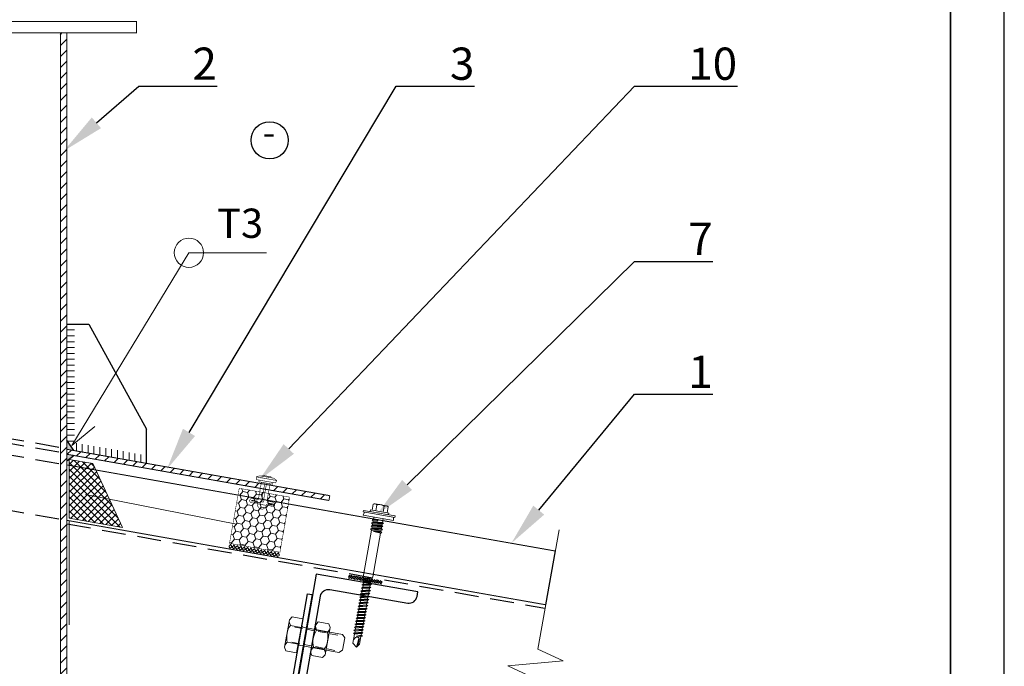
# Model space of a CAD drawing. Units: inches. Extents: x -41588 to 57425, y -66843 to -743.
# Drawn here: x 2903 to 2994, y -5195 to -5135 of the extents above; entities that cross this region are included whole.
import ezdxf
from ezdxf import colors
from ezdxf.entities.mleader import LeaderData, LeaderLine
from ezdxf.enums import TextEntityAlignment as Align
from ezdxf.math import Vec2, Vec3

# ---------------------------------------------------------------- set-up
doc = ezdxf.new("R2010")
doc.units = ezdxf.units.IN
doc.header["$LTSCALE"] = 0.35
doc.header["$MEASUREMENT"] = 0
doc.linetypes.add('DASHED', pattern=[19.05, 12.7, -6.35])
doc.linetypes.add('DASHED2', pattern=[9.525, 6.35, -3.175])
for name, color, linetype, lineweight in [('Механическое крепление', 244, 'Continuous', 15), ('Минеральная вата', 50, 'Continuous', 20), ('РАЗМЕРЫ', 1, 'Continuous', 0), ('Рамка', 7, 'Continuous', 35), ('Текст и выноски', 137, 'Continuous', 9), ('Штрих', 151, 'Continuous', 9)]:
    doc.layers.add(name, color=color, linetype=linetype, lineweight=lineweight)
doc.layers.add('НЕВИДИМЫЙ', color=130, linetype='DASHED2')
doc.layers.add('ПРОФИЛЬ', color=140, linetype='Continuous')
doc.styles.add('ЕСКД', font='romand.shx', dxfattribs={"width": 0.75})
doc.styles.add('стиль1', font='times.ttf')
doc.linetypes.add('BATTING', pattern='A,0.00254,-2.54,[134,ltypeshp.shx,S=2.54,R=0,X=-2.54,Y=0],-5.08,[134,ltypeshp.shx,S=2.54,R=180,X=2.54,Y=0],-2.54', length=10.16254)

# ---------------------------------------------------------------- blocks, each defined once
blk = doc.blocks.new('SV_Z_R')
blk.add_circle((0, 0), 1.5)
blk = doc.blocks.new('Гайка М10')
blk.add_lwpolyline([(7.56, 0), (9.35, 1.03), (9.35, 6.97), (7.56, 8), (-7.56, 8), (-9.35, 6.97), (-9.35, 1.03), (-7.56, 0)], close=True)
for points in [[(-6.46, 0), (-4.68, 1.03), (-4.68, 6.97), (-6.46, 8)], [(6.46, 0), (4.68, 1.03), (4.68, 6.97), (6.46, 8)]]:
    blk.add_lwpolyline(points)
for centre, start, end in [((0, -3.11), 65.1221, 114.8779), ((0, 11.11), 245.1221, 294.8779)]:
    blk.add_arc(centre, 11.11, start, end)
blk = doc.blocks.new('A$C24F904AB')
at = {"color": 7, "linetype": 'Continuous', "lineweight": 20}
for p, q in [((-0.159, 0.925), (-0.187, 0.768)), ((-0.159, 0.925), (1.561, 0.622)), ((-0.003, 0.897), (0.093, 1.443)), ((0.287, 1.491), (1.335, 1.306)), ((0.357, 0.834), (0.453, 1.38)), ((1.045, 0.713), (1.141, 1.258)), ((1.405, 0.649), (1.501, 1.195)), ((-0.827, 0.735), (-0.802, 0.877)), ((2.124, 0.215), (-0.827, 0.735)), ((-0.697, 0.712), (-0.815, 0.417)), ((2.003, -0.08), (-0.815, 0.417)), ((-0.802, 0.877), (0.127, 0.713)), ((-0.187, 0.768), (1.533, 0.465)), ((0, 0), (0.128, 0.038)), ((0, 0), (0.487, -0.033)), ((0, 0), (0.1, -0.118)), ((0.164, 0.245), (0.128, 0.038)), ((0.572, 0.04), (0.128, 0.038)), ((0.487, -0.033), (0.572, 0.04)), ((0.544, -0.116), (0.572, 0.04)), ((1.024, 0.093), (0.966, -0.239)), ((2.149, 0.357), (1.219, 0.521)), ((1.561, 0.622), (1.533, 0.465)), ((1.994, 0.238), (2.003, -0.08)), ((2.124, 0.215), (2.149, 0.357)), ((-0.149, -0.845), (-0.021, -0.807)), ((-0.149, -0.845), (0.967, -0.92)), ((-0.149, -0.845), (-0.049, -0.963)), ((-0.099, -0.563), (0.028, -0.525)), ((-0.099, -0.563), (1.016, -0.639)), ((-0.099, -0.563), (0.001, -0.681)), ((-0.05, -0.282), (0.078, -0.244)), ((-0.05, -0.282), (1.066, -0.357)), ((-0.05, -0.282), (0.05, -0.4)), ((0.001, -0.681), (-0.021, -0.807)), ((0.866, -0.802), (-0.021, -0.807)), ((0.889, -0.677), (0.001, -0.681)), ((0.05, -0.4), (0.028, -0.525)), ((0.916, -0.52), (0.028, -0.525)), ((0.938, -0.395), (0.05, -0.4)), ((0.1, -0.118), (0.078, -0.244)), ((0.966, -0.239), (0.078, -0.244)), ((0.544, -0.116), (0.1, -0.118)), ((0.487, -0.033), (0.544, -0.116)), ((0.889, -0.677), (0.866, -0.802)), ((0.866, -0.802), (0.967, -0.92)), ((0.889, -0.677), (1.016, -0.639)), ((0.938, -0.395), (0.916, -0.52)), ((0.916, -0.52), (1.016, -0.639)), ((0.938, -0.395), (1.066, -0.357)), ((0.966, -0.239), (1.066, -0.357)), ((-0.049, -0.963), (-0.788, -5.157)), ((0.839, -0.958), (-0.049, -0.963)), ((0.789, -1.24), (0.072, -5.308)), ((0.124, -1.087), (0.817, -1.083)), ((0.917, -1.202), (0.173, -1.094)), ((0.173, -1.094), (0.789, -1.24)), ((0.789, -1.24), (0.917, -1.202)), ((0.839, -0.958), (0.817, -1.083)), ((0.817, -1.083), (0.917, -1.202)), ((0.839, -0.958), (0.967, -0.92)), ((-0.767, -5.442), (-0.847, -5.491)), ((-0.847, -5.491), (-0.137, -5.475)), ((-0.847, -5.491), (-0.758, -5.568)), ((-0.767, -5.442), (-0.312, -5.439)), ((-0.316, -5.526), (-0.137, -5.475)), ((-0.137, -5.475), (-0.312, -5.439)), ((-0.866, -6.286), (-0.996, -6.335)), ((-0.106, -6.315), (-0.996, -6.335)), ((-0.996, -6.335), (-0.889, -6.411)), ((-0.817, -6.004), (-0.947, -6.054)), ((-0.056, -6.034), (-0.947, -6.054)), ((-0.947, -6.054), (-0.839, -6.129)), ((-0.889, -6.411), (-0.916, -6.567)), ((-0.767, -5.723), (-0.897, -5.772)), ((-0.006, -5.752), (-0.897, -5.772)), ((-0.897, -5.772), (-0.789, -5.848)), ((-0.889, -6.411), (-0.235, -6.365)), ((-0.839, -6.129), (-0.866, -6.286)), ((-0.866, -6.286), (-0.213, -6.24)), ((-0.839, -6.129), (-0.186, -6.083)), ((-0.789, -5.848), (-0.817, -6.004)), ((-0.817, -6.004), (-0.164, -5.958)), ((-0.789, -5.848), (-0.136, -5.802)), ((-0.752, -5.639), (-0.767, -5.723)), ((-0.767, -5.723), (-0.093, -5.675)), ((-0.758, -5.568), (-0.316, -5.526)), ((-0.235, -6.365), (-0.263, -6.521)), ((-0.106, -6.315), (-0.235, -6.365)), ((-0.186, -6.083), (-0.213, -6.24)), ((-0.213, -6.24), (-0.106, -6.315)), ((-0.056, -6.034), (-0.186, -6.083)), ((-0.136, -5.802), (-0.164, -5.958)), ((-0.164, -5.958), (-0.056, -6.034)), ((-0.006, -5.752), (-0.136, -5.802)), ((-0.093, -5.675), (-0.006, -5.752)), ((-1.015, -7.13), (-1.145, -7.18)), ((-0.255, -7.16), (-1.145, -7.18)), ((-1.145, -7.18), (-1.037, -7.255)), ((-0.966, -6.849), (-1.095, -6.899)), ((-0.205, -6.878), (-1.095, -6.899)), ((-1.095, -6.899), (-0.988, -6.974)), ((-1.037, -7.255), (-1.065, -7.412)), ((-0.916, -6.567), (-1.046, -6.617)), ((-0.155, -6.597), (-1.046, -6.617)), ((-1.046, -6.617), (-0.938, -6.692)), ((-1.037, -7.255), (-0.384, -7.209)), ((-0.988, -6.974), (-1.015, -7.13)), ((-1.015, -7.13), (-0.362, -7.084)), ((-0.988, -6.974), (-0.335, -6.928)), ((-0.938, -6.692), (-0.966, -6.849)), ((-0.966, -6.849), (-0.313, -6.803)), ((-0.938, -6.692), (-0.285, -6.646)), ((-0.916, -6.567), (-0.263, -6.521)), ((-0.384, -7.209), (-0.412, -7.366)), ((-0.255, -7.16), (-0.384, -7.209)), ((-0.335, -6.928), (-0.362, -7.084)), ((-0.362, -7.084), (-0.255, -7.16)), ((-0.205, -6.878), (-0.335, -6.928)), ((-0.285, -6.646), (-0.313, -6.803)), ((-0.313, -6.803), (-0.205, -6.878)), ((-0.155, -6.597), (-0.285, -6.646)), ((-0.263, -6.521), (-0.155, -6.597)), ((-1.164, -7.975), (-1.294, -8.025)), ((-0.403, -8.004), (-1.294, -8.025)), ((-1.294, -8.025), (-1.186, -8.1)), ((-1.115, -7.693), (-1.244, -7.743)), ((-0.354, -7.723), (-1.244, -7.743)), ((-1.244, -7.743), (-1.137, -7.818)), ((-1.186, -8.1), (-1.214, -8.256)), ((-1.214, -8.256), (-0.561, -8.21)), ((-1.065, -7.412), (-1.195, -7.462)), ((-0.304, -7.441), (-1.195, -7.462)), ((-1.195, -7.462), (-1.087, -7.537)), ((-1.186, -8.1), (-0.533, -8.054)), ((-1.137, -7.818), (-1.164, -7.975)), ((-1.164, -7.975), (-0.511, -7.929)), ((-1.137, -7.818), (-0.484, -7.772)), ((-1.087, -7.537), (-1.115, -7.693)), ((-1.115, -7.693), (-0.461, -7.647)), ((-1.087, -7.537), (-0.434, -7.491)), ((-1.065, -7.412), (-0.412, -7.366)), ((-0.533, -8.054), (-0.561, -8.21)), ((-0.561, -8.21), (-0.453, -8.286)), ((-0.403, -8.004), (-0.533, -8.054)), ((-0.484, -7.772), (-0.511, -7.929)), ((-0.511, -7.929), (-0.403, -8.004)), ((-0.354, -7.723), (-0.484, -7.772)), ((-0.434, -7.491), (-0.461, -7.647)), ((-0.461, -7.647), (-0.354, -7.723)), ((-0.304, -7.441), (-0.434, -7.491)), ((-0.412, -7.366), (-0.304, -7.441)), ((-1.363, -9.101), (-1.493, -9.151)), ((-0.602, -9.13), (-1.493, -9.151)), ((-1.493, -9.151), (-1.385, -9.226)), ((-1.313, -8.819), (-1.443, -8.869)), ((-0.552, -8.849), (-1.443, -8.869)), ((-1.443, -8.869), (-1.335, -8.945)), ((-1.264, -8.538), (-1.393, -8.588)), ((-0.503, -8.567), (-1.393, -8.588)), ((-1.393, -8.588), (-1.286, -8.663)), ((-1.335, -8.945), (-1.363, -9.101)), ((-1.363, -9.101), (-0.71, -9.055)), ((-1.214, -8.256), (-1.344, -8.306)), ((-0.453, -8.286), (-1.344, -8.306)), ((-1.344, -8.306), (-1.236, -8.382)), ((-1.335, -8.945), (-0.682, -8.898)), ((-1.286, -8.663), (-1.313, -8.819)), ((-1.313, -8.819), (-0.66, -8.773)), ((-1.286, -8.663), (-0.632, -8.617)), ((-1.236, -8.382), (-1.264, -8.538)), ((-1.264, -8.538), (-0.61, -8.492)), ((-1.236, -8.382), (-0.583, -8.335)), ((-0.602, -9.13), (-0.732, -9.18)), ((-0.682, -8.898), (-0.71, -9.055)), ((-0.71, -9.055), (-0.602, -9.13)), ((-0.552, -8.849), (-0.682, -8.898)), ((-0.632, -8.617), (-0.66, -8.773)), ((-0.66, -8.773), (-0.552, -8.849)), ((-0.503, -8.567), (-0.632, -8.617)), ((-0.583, -8.335), (-0.61, -8.492)), ((-0.61, -8.492), (-0.503, -8.567)), ((-0.453, -8.286), (-0.583, -8.335)), ((-1.512, -9.946), (-1.641, -9.995)), ((-0.751, -9.975), (-1.641, -9.995)), ((-1.641, -9.995), (-1.534, -10.071)), ((-1.462, -9.664), (-1.592, -9.714)), ((-0.701, -9.693), (-1.592, -9.714)), ((-1.592, -9.714), (-1.484, -9.789)), ((-1.534, -10.071), (-1.561, -10.227)), ((-1.412, -9.382), (-1.542, -9.432)), ((-0.652, -9.412), (-1.542, -9.432)), ((-1.542, -9.432), (-1.435, -9.508)), ((-1.534, -10.071), (-0.881, -10.025)), ((-1.484, -9.789), (-1.512, -9.946)), ((-1.512, -9.946), (-0.859, -9.899)), ((-1.484, -9.789), (-0.831, -9.743)), ((-1.435, -9.508), (-1.462, -9.664)), ((-1.462, -9.664), (-0.809, -9.618)), ((-1.435, -9.508), (-0.781, -9.462)), ((-1.385, -9.226), (-1.412, -9.382)), ((-1.412, -9.382), (-0.759, -9.336)), ((-1.385, -9.226), (-0.732, -9.18)), ((-0.881, -10.025), (-0.908, -10.181)), ((-0.751, -9.975), (-0.881, -10.025)), ((-0.831, -9.743), (-0.859, -9.899)), ((-0.859, -9.899), (-0.751, -9.975)), ((-0.701, -9.693), (-0.831, -9.743)), ((-0.781, -9.462), (-0.809, -9.618)), ((-0.809, -9.618), (-0.701, -9.693)), ((-0.652, -9.412), (-0.781, -9.462)), ((-0.732, -9.18), (-0.759, -9.336)), ((-0.759, -9.336), (-0.652, -9.412)), ((-1.633, -10.634), (-1.782, -11.479)), ((-1.611, -10.509), (-1.741, -10.558)), ((-0.85, -10.538), (-1.741, -10.558)), ((-1.741, -10.558), (-1.633, -10.634)), ((-1.561, -10.227), (-1.691, -10.277)), ((-0.801, -10.256), (-1.691, -10.277)), ((-1.691, -10.277), (-1.583, -10.352)), ((-1.633, -10.634), (-0.98, -10.588)), ((-1.583, -10.352), (-1.611, -10.509)), ((-1.611, -10.509), (-0.958, -10.462)), ((-1.583, -10.352), (-0.93, -10.306)), ((-1.561, -10.227), (-0.908, -10.181)), ((-1.008, -10.744), (-1.449, -10.832)), ((-1.449, -10.832), (-0.9, -10.819)), ((-1.449, -10.832), (-1.03, -10.869)), ((-1.157, -11.589), (-1.03, -10.869)), ((-0.9, -10.819), (-1.03, -10.869)), ((-0.98, -10.588), (-1.008, -10.744)), ((-1.008, -10.744), (-0.9, -10.819)), ((-0.85, -10.538), (-0.98, -10.588)), ((-0.93, -10.306), (-0.958, -10.462)), ((-0.958, -10.462), (-0.85, -10.538)), ((-0.801, -10.256), (-0.93, -10.306)), ((-0.908, -10.181), (-0.801, -10.256)), ((-1.462, -11.858), (-1.782, -11.479)), ((-1.462, -11.858), (-1.217, -11.042)), ((-1.157, -11.589), (-1.462, -11.858)), ((-1.288, -11.604), (-1.462, -11.858)), ((-1.206, -11.14), (-1.288, -11.604)), ((-1.288, -11.604), (-1.157, -11.589))]:
    blk.add_line(p, q, dxfattribs=at)
at = {"lineweight": 20}
for p, q in [((-0.767, -5.442), (-0.788, -5.157)), ((-0.093, -5.675), (0.072, -5.308)), ((-0.752, -5.639), (-0.758, -5.568)), ((-1.618, -11.025), (-1.73, -11.186))]:
    blk.add_line(p, q, dxfattribs=at)
at = {"color": 7, "linetype": 'Continuous', "lineweight": 20}
for centre, radius, start, end in [((0.244, 1.249), 0.246, 32.16658, 127.83342), ((0.673, 0.617), 0.794, 80, 106.10388), ((0.673, 0.617), 0.794, 53.89612, 80), ((1.292, 1.064), 0.246, 32.16658, 127.83342)]:
    blk.add_arc(centre, radius, start, end, dxfattribs=at)
at = {"lineweight": 20}
for centre, radius, start, end in [((-1.355, -11.212), 0.323, 111.19623, 144.48796), ((-1.414, -11.112), 0.209, 347.77622, 106.10944)]:
    blk.add_arc(centre, radius, start, end, dxfattribs=at)
blk = doc.blocks.new('Рамка А4 к АТР')
at = {"layer": 'Defpoints', "color": 7}
blk.add_lwpolyline([(210, 0), (210, 297), (0, 297), (0, 0)], close=True, dxfattribs=at)
at = {"layer": 'Рамка', "color": 7}
blk.add_line((205, 5), (205, 292), dxfattribs=at)

msp = doc.modelspace()

# ---------------------------------------------------------------- hatches: boundary and pattern name
h = msp.add_hatch()
h.set_pattern_fill('U', color=0, scale=0.726, angle=45, style=0, pattern_type=0)
h.set_pattern_definition([(45, (2792.68064, -5357.41746), (-0.5133595, 0.5133595), [])])
h.paths.add_polyline_path([(2906.9009, -5135.823), (2906.311, -5135.823), (2906.311, -5245.7842), (2906.9009, -5245.7842)])
h = msp.add_hatch(color=0)
h.paths.add_polyline_path([(2906.9009, -5173.7462), (2906.9009, -5174.5981), (2907.545, -5174.7117)])
h.paths.add_polyline_path([(2907.5961, -5175.1815), (2906.9009, -5175.0589), (2906.9009, -5175.692)])
h = msp.add_hatch()
h.set_pattern_fill('_U', color=0, scale=0.726, angle=45, style=0, pattern_type=0)
h.set_pattern_definition([(45, (2792.68064, -5353.99126), (-0.5133595, 0.5133595), [])])
h.paths.add_polyline_path([(2906.9009, -5174.5981), (2906.9009, -5175.0589), (2924.9041, -5178.2333), (2924.9829, -5177.7865)])
h.paths.add_polyline_path([(2931.2893, -5179.3592), (2931.3681, -5178.9123), (2925.7872, -5177.9283), (2925.7084, -5178.3751)])
at = {"layer": 'Штрих'}
h = msp.add_hatch(dxfattribs=at)
h.set_pattern_fill('_U', color=0, scale=0.45375, angle=45, style=0, double=1, pattern_type=0)
h.set_pattern_definition([(45, (2792.68064, -5353.99126), (-0.3208497, 0.3208497), []), (135, (2792.68064, -5353.99126), (-0.3208497, -0.3208497), [])])
h.paths.add_polyline_path([(2907.1239, -5181.003), (2912.0812, -5181.8771), (2909.3099, -5175.934), (2907.1239, -5175.5486)])
h = msp.add_hatch(dxfattribs=at)
h.set_pattern_fill('HONEY', color=0, scale=0.136125, angle=350, style=0)
h.set_pattern_definition([(350, (2885.96235, -5244.55016), (0.7034416, 0.2560317), [0.432197, -0.864394]), (110, (2885.96235, -5244.55016), (-0.5734508, 0.4811824), [0.432197, -0.864394]), (50, (2885.96235, -5244.55016), (0.1299908, 0.7372142), [-0.864394, 0.432197])])
h.paths.add_polyline_path([(2922.0372, -5183.3476), (2926.7292, -5184.1749), (2927.6327, -5179.051), (2922.9407, -5178.2237)])
h = msp.add_hatch(dxfattribs=at)
h.set_pattern_fill('_U', color=0, scale=0.226875, angle=35, style=0, double=1, pattern_type=0)
h.set_pattern_definition([(35, (2885.96235, -5244.55016), (-0.13013015, 0.1858451), []), (125, (2885.96235, -5244.55016), (-0.1858451, -0.13013015), [])])
h.paths.add_polyline_path([(2926.6527, -5184.6089), (2926.7161, -5184.2492), (2922.0241, -5183.4219), (2921.9607, -5183.7816)])
h = msp.add_hatch(dxfattribs=at)
h.set_pattern_fill('_U', color=0, scale=0.158812, angle=45, style=0, double=1, pattern_type=0)
h.set_pattern_definition([(135, (3325.09247, -5488.02754), (0.112297396, 0.112297396), []), (45, (3325.09247, -5488.02754), (0.112297396, -0.112297396), [])])
h.paths.add_polyline_path([(2934.6489, -5186.8757), (2934.7041, -5186.5629), (2936.2681, -5186.8387), (2936.2129, -5187.1515)])
h.paths.add_polyline_path([(2933.0849, -5186.5999), (2933.1401, -5186.2871), (2934.7041, -5186.5629), (2934.6489, -5186.8757)])

# ---------------------------------------------------------------- linework, layer by layer
at = {"color": 0}
for p, q in [((2906.9009, -5162.9479), (2908.9314, -5162.9479)), ((2908.9314, -5162.9479), (2914.3246, -5172.726)), ((2914.3246, -5175.9071), (2914.3246, -5172.726)), ((2907.545, -5174.7117), (2906.9009, -5173.7462)), ((2907.5961, -5175.1815), (2906.9009, -5175.692))]:
    msp.add_line(p, q, dxfattribs=at)
at = {"ltscale": 285.714286}
msp.add_line((2929.2786, -5188.0343), (2929.7711, -5188.1206), dxfattribs=at)
at = {"color": 0, "const_width": 0.0908}
msp.add_lwpolyline([(2871.8646, -5134.7981), (2913.3859, -5134.7981), (2913.3859, -5135.8469), (2871.8646, -5135.8469)], close=True, dxfattribs=at)
at = {"color": 0}
for points, const_width in [([(2906.311, -5135.823), (2906.311, -5245.7842)], 0.0908), ([(2906.9009, -5135.823), (2906.9009, -5245.7842)], 0.0908), ([(2906.9009, -5174.5981), (2931.3681, -5178.9123)], 0.0908), ([(2906.9009, -5175.0589), (2931.2893, -5179.3592)], 0.0908), ([(2924.5121, -5177.1639), (2924.8622, -5177.0597)], 0.0545), ([(2924.5121, -5177.1639), (2926.4425, -5177.5043)], 0.0545), ([(2924.5121, -5177.1639), (2924.55, -5177.4194)], 0.0545), ([(2924.55, -5177.4194), (2926.3195, -5177.7314)], 0.0545), ([(2925.0042, -5177.6653), (2924.7209, -5179.272)], 0.0545), ([(2924.7629, -5177.6228), (2924.7913, -5177.4619)], 0.0545), ([(2924.7629, -5177.6228), (2926.0499, -5177.8497)], 0.0545), ([(2926.1491, -5177.2867), (2924.8622, -5177.0597)], 0.0545), ([(2925.3259, -5177.7221), (2925.0143, -5179.4896)], 0.0545), ([(2925.1035, -5177.1023), (2925.1177, -5177.0219)], 0.0545), ([(2925.1177, -5177.0219), (2925.922, -5177.1637)], 0.0545), ([(2925.1752, -5179.5179), (2925.4868, -5177.7504)], 0.0545), ([(2925.8086, -5177.8072), (2925.5253, -5179.4138)], 0.0545), ([(2925.922, -5177.1637), (2925.9078, -5177.2441)], 0.0545), ([(2926.0499, -5177.8497), (2926.0782, -5177.6888)], 0.0545), ([(2926.4425, -5177.5043), (2926.1491, -5177.2867)], 0.0545), ([(2926.3195, -5177.7314), (2926.4425, -5177.5043)], 0.0545), ([(2924.6639, -5179.5953), (2924.1159, -5179.5778)], 0.0545), ([(2924.6926, -5179.4328), (2924.1211, -5179.4146)], 0.0545), ([(2924.6926, -5179.4328), (2924.1295, -5179.3335)], 0.0545), ([(2924.7209, -5179.272), (2924.1579, -5179.1727)], 0.0545), ([(2924.65, -5179.6741), (2924.6216, -5179.835)], 0.0545), ([(2924.6639, -5179.5953), (2924.65, -5179.6741)], 0.0545), ([(2924.65, -5179.6741), (2925.4544, -5179.816)], 0.0545), ([(2925.0143, -5179.4896), (2925.1752, -5179.5179)], 0.0545), ([(2925.4969, -5179.5746), (2926.0401, -5179.7529)], 0.0545), ([(2925.4969, -5179.5746), (2926.0599, -5179.6739)], 0.0545), ([(2925.5253, -5179.4138), (2926.0883, -5179.5131)], 0.0545), ([(2931.2893, -5179.3592), (2931.3681, -5178.9123)], 0.0908), ([(2924.6216, -5179.835), (2924.8204, -5180.1188)], 0.0545), ([(2924.8204, -5180.1188), (2925.1421, -5180.1756)], 0.0545), ([(2925.426, -5179.9768), (2925.1421, -5180.1756)], 0.0545), ([(2925.4682, -5179.7372), (2925.426, -5179.9768)], 0.0545), ([(2925.4682, -5179.7372), (2925.9892, -5179.9081)], 0.0545)]:
    msp.add_lwpolyline(points, dxfattribs=dict(at, const_width=const_width))
at = {"color": 0, "const_width": 0.0545}
for points in [[(2924.1579, -5179.1727, 1.0739763), (2924.1159, -5179.5778, 1.0739763)], [(2924.1295, -5179.3335, 1.0739763), (2924.1211, -5179.4146, 1.0739763)], [(2925.9892, -5179.9081, 1.0739763), (2926.0883, -5179.5131, 1.0739763)], [(2926.0401, -5179.7529, 1.0739763), (2926.0599, -5179.6739, 1.0739763)]]:
    msp.add_lwpolyline(points, format="xyb", dxfattribs=at)
msp.add_lwpolyline([(2930.1043, -5186.2025), (2926.4374, -5207.3071), (2935.895, -5208.9543), (2935.9723, -5208.511, 0.4142136), (2935.3621, -5207.6434), (2928.1211, -5206.3823, -0.4142136), (2927.5109, -5205.5147), (2930.5086, -5188.2523, -0.4142136), (2931.3762, -5187.6421), (2938.6172, -5188.9033, 0.4142136), (2939.4847, -5188.2931), (2939.562, -5187.8498)], format="xyb", close=True)
msp.add_lwpolyline([(2929.2786, -5188.0343), (2926.0868, -5206.22, -0.4142136), (2925.508, -5206.6262), (2920.6815, -5205.7806, 0.4142136), (2920.1027, -5206.1868), (2920.0509, -5206.4823), (2926.3549, -5207.5868), (2929.7724, -5188.1132)], format="xyb")
at = {"ltscale": 285.714286}
msp.add_circle((2925.7727, -5145.842), 1.7236, dxfattribs=at)
at = {"layer": 'Механическое крепление', "linetype": 'DASHED', "ltscale": 0.166667}
for p, q in [((2928.1125, -5191.1401), (2932.3596, -5191.9416)), ((2927.8462, -5192.5511), (2932.0933, -5193.3526))]:
    msp.add_line(p, q, dxfattribs=at)
at = {"layer": 'Механическое крепление'}
msp.add_lwpolyline([(2927.1497, -5193.0086), (2927.2666, -5193.3423), (2928.2721, -5193.532), (2928.8666, -5190.3819), (2927.8611, -5190.1921), (2927.6306, -5190.4602)], close=True, dxfattribs=at)
for points in [[(2928.718, -5191.1694), (2927.7125, -5190.9797), (2927.5956, -5190.646)], [(2928.4207, -5192.7445), (2927.4152, -5192.5547), (2927.1848, -5192.8228)]]:
    msp.add_lwpolyline(points, dxfattribs=at)
msp.add_lwpolyline([(2928.3847, -5192.9353, -0.3215504), (2928.5263, -5192.8194), (2932.2202, -5193.5182), (2932.5406, -5193.2995), (2932.7567, -5192.1541), (2932.5381, -5191.8337), (2928.865, -5191.1405, -0.3288252), (2928.7543, -5190.9769)], format="xyb", dxfattribs=at)
msp.add_arc((2929.2622, -5192.0877), 1.9051, 144.434921, 194.190743, dxfattribs=at)
at = {"layer": 'Минеральная вата', "linetype": 'BATTING', "ltscale": 0.5}
msp.add_line((2908.6408, -5178.8188), (2922.6988, -5181.5562), dxfattribs=at)
at = {"layer": 'НЕВИДИМЫЙ', "color": 0}
for p, q in [((2877.7122, -5169.37), (2906.9009, -5174.5168)), ((2877.7122, -5169.8308), (2906.9009, -5174.9775)), ((2877.7122, -5170.9013), (2906.9009, -5176.0481)), ((2877.7122, -5176.0617), (2906.9009, -5181.2085)), ((2906.9009, -5181.531), (2951.3953, -5189.3766))]:
    msp.add_line(p, q, dxfattribs=at)
at = {"layer": 'ПРОФИЛЬ', "color": 0}
msp.add_line((2952.3391, -5184.0601), (2951.4566, -5189.0649), dxfattribs=at)
at = {"layer": 'ПРОФИЛЬ', "color": 0, "const_width": 0.0908}
for points in [[(2906.9009, -5176.0481), (2952.3391, -5184.0601)], [(2906.9009, -5181.2085), (2951.4505, -5189.0638)]]:
    msp.add_lwpolyline(points, dxfattribs=at)
at = {"layer": 'РАЗМЕРЫ', "color": 0}
for p, q in [((2918.2625, -5156.3029), (2907.3637, -5174.2502)), ((2918.2625, -5156.3029), (2925.4773, -5156.3029)), ((2907.3637, -5174.2502), (2909.5081, -5172.4738))]:
    msp.add_line(p, q, dxfattribs=at)
at = {"layer": 'РАЗМЕРЫ'}
msp.add_lwpolyline([(2941.1565, -5247.87), (2950.2763, -5195.8343), (2947.9306, -5194.7405), (2953.0873, -5194.2894), (2950.7416, -5193.1955), (2952.6987, -5182.0963)], dxfattribs=at)
at = {"layer": 'Штрих', "color": 0}
for p, q in [((2906.9009, -5163.4924), (2907.6269, -5163.4924)), ((2906.9009, -5164.0369), (2907.6269, -5164.0369)), ((2906.9009, -5164.5814), (2907.6269, -5164.5814)), ((2906.9009, -5165.1259), (2907.6269, -5165.1259)), ((2906.9009, -5165.6704), (2907.6269, -5165.6704)), ((2906.9009, -5166.2149), (2907.6269, -5166.2149)), ((2906.9009, -5166.7594), (2907.6269, -5166.7594)), ((2906.9009, -5167.3039), (2907.6269, -5167.3039)), ((2906.9009, -5167.8484), (2907.6269, -5167.8484)), ((2906.9009, -5168.3929), (2907.6269, -5168.3929)), ((2906.9009, -5168.9374), (2907.6269, -5168.9374)), ((2906.9009, -5169.4819), (2907.6269, -5169.4819)), ((2906.9009, -5170.0264), (2907.6269, -5170.0264)), ((2906.9009, -5170.5709), (2907.6269, -5170.5709)), ((2906.9009, -5171.1154), (2907.6269, -5171.1154)), ((2906.9009, -5171.6599), (2907.6269, -5171.6599)), ((2906.9009, -5172.2044), (2907.6269, -5172.2044)), ((2906.9009, -5172.7489), (2907.6269, -5172.7489)), ((2906.9009, -5173.2934), (2907.6269, -5173.2934)), ((2906.9009, -5173.8379), (2907.6269, -5173.8379)), ((2907.7906, -5174.755), (2907.7906, -5174.0178)), ((2908.3351, -5174.851), (2908.3351, -5174.1138)), ((2908.8796, -5174.947), (2908.8796, -5174.2098)), ((2909.4241, -5175.043), (2909.4241, -5174.3058)), ((2909.9686, -5175.139), (2909.9686, -5174.4018)), ((2910.5131, -5175.2351), (2910.5131, -5174.4979)), ((2911.0576, -5175.3311), (2911.0576, -5174.5939)), ((2911.6021, -5175.4271), (2911.6021, -5174.6899)), ((2912.1466, -5175.5231), (2912.1466, -5174.7859)), ((2912.6911, -5175.6191), (2912.6911, -5174.8819)), ((2913.2356, -5175.7151), (2913.2356, -5174.9779)), ((2913.7801, -5175.8111), (2913.7801, -5175.0739)), ((2907.1239, -5175.5486), (2907.1239, -5181.003)), ((2907.1239, -5175.5486), (2909.3099, -5175.934)), ((2912.0812, -5181.8771), (2909.3099, -5175.934)), ((2907.1239, -5181.003), (2912.0812, -5181.8771)), ((2907.1239, -5181.2478), (2907.1239, -5190.9236))]:
    msp.add_line(p, q, dxfattribs=at)
at = {"layer": 'Штрих', "color": 0, "const_width": 0.0454}
for points in [[(2922.9407, -5178.2237), (2922.0372, -5183.3476)], [(2927.6327, -5179.051), (2922.9407, -5178.2237)], [(2927.6327, -5179.051), (2926.7292, -5184.1749)], [(2922.0372, -5183.3476), (2926.7292, -5184.1749)]]:
    msp.add_lwpolyline(points, dxfattribs=at)

# ---------------------------------------------------------------- block references
at = {"lineweight": 20}
msp.add_blockref('Рамка А4 к АТР', (2784.1383, -5347.0737), dxfattribs=at)
at = {"lineweight": 20, "ltscale": 285.714286}
msp.add_blockref('A$C24F904AB', (2935.3027, -5181.1564), dxfattribs=at)
at = {"layer": 'Механическое крепление', "ltscale": 100, "xscale": -0.1714285714285714, "yscale": 0.1714285714285715, "zscale": 0.1428571428571429, "rotation": 79.31283196133063}
msp.add_blockref('Гайка М10', (2931.1692, -5192.4452), dxfattribs=at)
at = {"layer": 'РАЗМЕРЫ', "color": 0, "xscale": 0.9075000000000002, "yscale": 0.9075000000000002, "zscale": 0.9075000000000002}
msp.add_blockref('SV_Z_R', (2918.2625, -5156.3029), dxfattribs=at)

# ---------------------------------------------------------------- texts
at = {"layer": 'РАЗМЕРЫ', "color": 0, "style": 'ЕСКД'}
msp.add_attdef('Т3', text='', height=2.7225, dxfattribs=at).set_placement((2923.0212, -5154.9224), align=Align.CENTER)
at = {"layer": 'Текст и выноски', "ltscale": 90, "insert": (2925.7016, -5145.4229), "char_height": 2.5, "width": 16.997985, "attachment_point": 5, "style": 'стиль1'}
msp.add_mtext('-', dxfattribs=at)

# ---------------------------------------------------------------- leaders
at = {"layer": 'Текст и выноски'}
ml = msp.add_multileader_mtext('Standard', dxfattribs=at)
ml.set_content('2', color=256, style='стиль1')
ml.set_leader_properties()
ml.build(insert=Vec2(0, 0))
ml.multileader.update_dxf_attribs({"text_left_attachment_type": 6, "text_right_attachment_type": 6, "text_top_attachment_type": 10, "text_bottom_attachment_type": 10, "dogleg_length": 3})
ctx = ml.context
ctx.base_point, ctx.char_height, ctx.plane_origin = Vec3(2916.5839, -5140.8123), 3, Vec3(2897.5853, -5159.8582)
ctx.left_attachment, ctx.right_attachment = 6, 6
notes = []
notes.append((ctx, [(0, (1, 1, 0), (2913.5839, -5140.8123), (1, 0), 3, [(0, [(2906.6249, -5146.8297)], 0, [])])]))
ctx.mtext.insert, ctx.mtext.flow_direction = Vec3(2918.5839, -5137.2123), 5
ml = msp.add_multileader_mtext('Standard', dxfattribs=at)
ml.set_content('3', color=256, style='стиль1')
ml.set_leader_properties()
ml.build(insert=Vec2(0, 0))
ml.multileader.update_dxf_attribs({"text_left_attachment_type": 6, "text_right_attachment_type": 6, "text_top_attachment_type": 10, "text_bottom_attachment_type": 10, "dogleg_length": 3})
ctx = ml.context
ctx.base_point, ctx.char_height, ctx.plane_origin = Vec3(2940.5505, -5140.8123), 3, Vec3(2916.6955, -5175.3627)
ctx.left_attachment, ctx.right_attachment = 6, 6
notes.append((ctx, [(0, (1, 1, 0), (2937.5505, -5140.8123), (1, 0), 3, [(0, [(2916.2133, -5176.4523)], 0, [])])]))
ctx.mtext.insert, ctx.mtext.flow_direction = Vec3(2942.5505, -5137.2123), 5
ml = msp.add_multileader_mtext('Standard', dxfattribs=at)
ml.set_content('10', color=256, style='стиль1')
ml.set_leader_properties()
ml.build(insert=Vec2(0, 0))
ml.multileader.update_dxf_attribs({"text_left_attachment_type": 6, "text_right_attachment_type": 6, "text_top_attachment_type": 10, "text_bottom_attachment_type": 10, "dogleg_length": 3})
ctx = ml.context
ctx.base_point, ctx.char_height, ctx.plane_origin = Vec3(2962.7303, -5140.8123), 3, Vec3(2933.035, -5168.5892)
ctx.left_attachment, ctx.right_attachment = 6, 6
notes.append((ctx, [(0, (1, 1, 0), (2959.7303, -5140.8123), (1, 0), 3, [(0, [(2924.7913, -5177.4619)], 0, [])])]))
ctx.mtext.insert, ctx.mtext.flow_direction = Vec3(2964.7303, -5137.2123), 5
ml = msp.add_multileader_mtext('Standard', dxfattribs=at)
ml.set_content('7', color=256, style='стиль1')
ml.set_leader_properties()
ml.build(insert=Vec2(0, 0))
ml.multileader.update_dxf_attribs({"text_left_attachment_type": 6, "text_right_attachment_type": 6, "text_top_attachment_type": 10, "text_bottom_attachment_type": 10, "dogleg_length": 3})
ctx = ml.context
ctx.base_point, ctx.char_height, ctx.plane_origin = Vec3(2962.7303, -5157.1079), 3, Vec3(2914.4727, -5181.049)
ctx.left_attachment, ctx.right_attachment = 6, 6
notes.append((ctx, [(0, (1, 1, 0), (2959.7303, -5157.1079), (1, 0), 3, [(0, [(2935.7113, -5180.7193)], 0, [])])]))
ctx.mtext.insert, ctx.mtext.flow_direction = Vec3(2964.7303, -5153.5079), 5
ml = msp.add_multileader_mtext('Standard', dxfattribs=at)
ml.set_content('1', color=256, style='стиль1')
ml.set_leader_properties()
ml.build(insert=Vec2(0, 0))
ml.multileader.update_dxf_attribs({"text_left_attachment_type": 6, "text_right_attachment_type": 6, "text_top_attachment_type": 10, "text_bottom_attachment_type": 10, "dogleg_length": 3})
ctx = ml.context
ctx.base_point, ctx.char_height, ctx.plane_origin = Vec3(2962.7303, -5169.4815), 3, Vec3(2939.453, -5189.8588)
ctx.left_attachment, ctx.right_attachment = 6, 6
notes.append((ctx, [(0, (1, 1, 0), (2959.7303, -5169.4815), (1, 0), 3, [(0, [(2948.2636, -5183.3415)], 0, [])])]))
ctx.mtext.insert, ctx.mtext.flow_direction = Vec3(2964.7303, -5165.8815), 5
for ctx, leaders in notes:
    for number, flags, end, landing, length, lines in leaders:
        leader = LeaderData()
        leader.index, (leader.has_last_leader_line, leader.has_dogleg_vector, leader.attachment_direction) = number, flags
        leader.last_leader_point, leader.dogleg_vector, leader.dogleg_length = Vec3(end), Vec3(landing), length
        for number, points, colour, breaks in lines:
            line = LeaderLine()
            line.index, line.vertices, line.color, line.breaks = number, Vec3.list(points), colors.encode_raw_color(colour), breaks
            leader.lines.append(line)
        ctx.leaders.append(leader)

doc.saveas('drawing.dxf')
